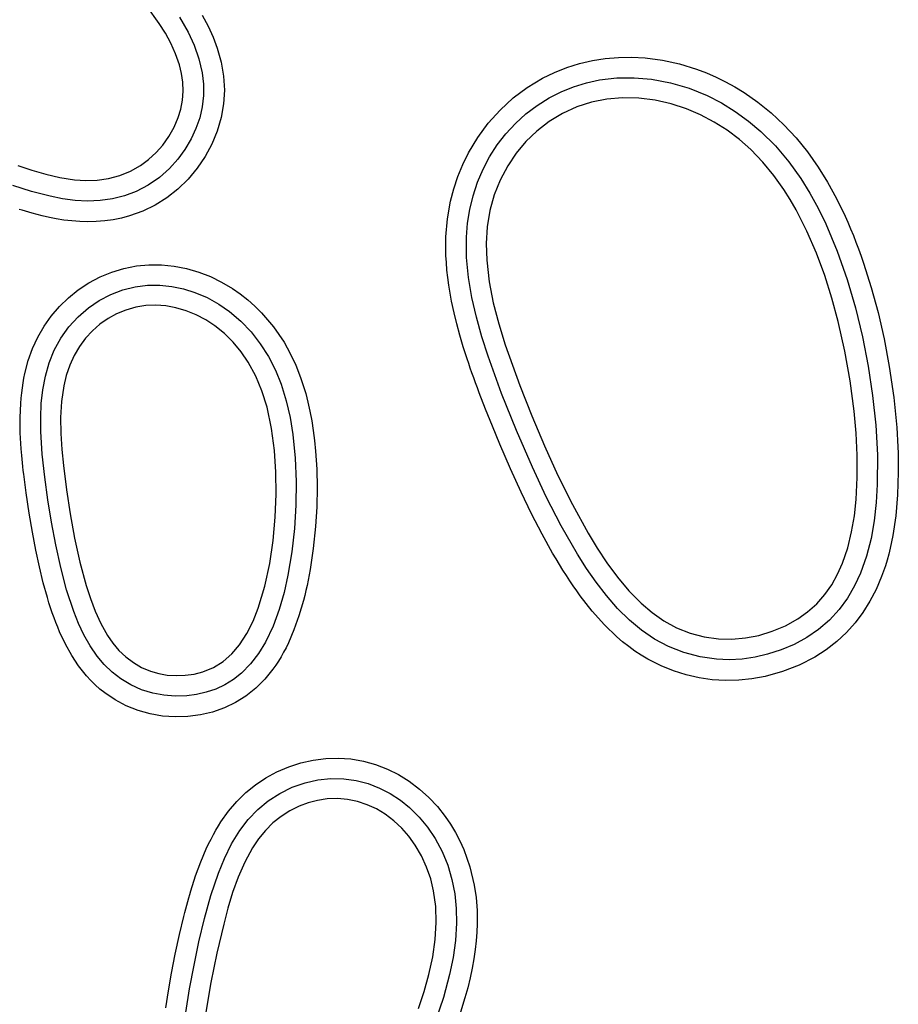
# Model space of a CAD drawing. Extents: x 8850 to 11493, y -1630 to -830.
# Drawn here: x 9457 to 9628, y -1464 to -1273 of the extents above; entities that cross this region are included whole.
import ezdxf

# ---------------------------------------------------------------- set-up
doc = ezdxf.new("R2010")
doc.units = 0
doc.header["$MEASUREMENT"] = 0
doc.layers.get('0').update_dxf_attribs({"plot": 0})

# ---------------------------------------------------------------- blocks, each defined once
blk = doc.blocks.new('A$C770A1C52')
for p, q in [((634.77, 356.85), (632.37, 360.19)), ((638.69, 358.06), (640.35, 355.16)), ((643.13, 358.44), (644.26, 356.31)), ((635.96, 354.95), (634.77, 356.85)), ((644.26, 356.31), (645.23, 354.18)), ((637.03, 352.98), (635.96, 354.95)), ((640.35, 355.16), (641.53, 352.63)), ((645.23, 354.18), (646.02, 352.06)), ((637.95, 350.93), (637.03, 352.98)), ((641.53, 352.63), (642.47, 349.98)), ((638.68, 348.82), (637.95, 350.93)), ((646.02, 352.06), (646.79, 349.32)), ((721.46, 350.02), (724, 350.24)), ((724, 350.24), (726.57, 350.27)), ((726.57, 350.27), (729.19, 350.13)), ((639.1, 347.13), (638.68, 348.82)), ((642.47, 349.98), (643.1, 347.27)), ((646.79, 349.32), (647.26, 346.6)), ((711.57, 347.33), (713.96, 348.28)), ((713.96, 348.28), (716.42, 349.05)), ((716.42, 349.05), (718.95, 349.63)), ((718.95, 349.63), (721.46, 350.02)), ((729.19, 350.13), (732.55, 349.7)), ((732.55, 349.7), (735.88, 348.97)), ((735.88, 348.97), (739.2, 347.96)), ((639.35, 345.4), (639.1, 347.13)), ((643.1, 347.27), (643.36, 345.07)), ((647.26, 346.6), (647.42, 343.9)), ((709.25, 346.19), (711.57, 347.33)), ((739.2, 347.96), (741.11, 347.24)), ((741.11, 347.24), (742.98, 346.42)), ((742.98, 346.42), (744.83, 345.51)), ((639.42, 343.67), (639.35, 345.4)), ((643.36, 345.07), (643.37, 342.85)), ((703.55, 342.36), (706.3, 344.42)), ((706.3, 344.42), (709.25, 346.19)), ((712.85, 343.55), (715.28, 344.53)), ((715.28, 344.53), (717.78, 345.3)), ((717.78, 345.3), (720.33, 345.85)), ((720.33, 345.85), (723.68, 346.24)), ((723.68, 346.24), (727.06, 346.28)), ((727.06, 346.28), (730.43, 346)), ((730.43, 346), (734.12, 345.31)), ((734.12, 345.31), (737.74, 344.24)), ((744.83, 345.51), (746.65, 344.51)), ((746.65, 344.51), (748.44, 343.41)), ((639.29, 341.93), (639.42, 343.67)), ((643.37, 342.85), (643.13, 340.65)), ((647.42, 343.9), (647.28, 341.22)), ((710.53, 342.37), (712.85, 343.55)), ((737.74, 344.24), (741.23, 342.83)), ((741.23, 342.83), (744.04, 341.39)), ((748.44, 343.41), (751.13, 341.53)), ((638.96, 340.2), (639.29, 341.93)), ((643.13, 340.65), (642.63, 338.5)), ((647.28, 341.22), (646.82, 338.56)), ((701, 340.01), (703.55, 342.36)), ((706.03, 339.25), (708.21, 340.91)), ((708.21, 340.91), (710.53, 342.37)), ((715.92, 340.61), (713.17, 339.35)), ((718.8, 341.52), (715.92, 340.61)), ((721.77, 342.11), (718.8, 341.52)), ((724.78, 342.37), (721.77, 342.11)), ((727.95, 342.31), (724.78, 342.37)), ((731.12, 341.92), (727.95, 342.31)), ((734.23, 341.23), (731.12, 341.92)), ((737.25, 340.25), (734.23, 341.23)), ((744.04, 341.39), (746.73, 339.74)), ((751.13, 341.53), (753.71, 339.44)), ((638.45, 338.54), (638.96, 340.2)), ((698.7, 337.45), (701, 340.01)), ((704, 337.4), (706.03, 339.25)), ((713.17, 339.35), (710.57, 337.78)), ((739.98, 339.08), (737.25, 340.25)), ((742.61, 337.68), (739.98, 339.08)), ((746.73, 339.74), (749.3, 337.88)), ((753.71, 339.44), (756.18, 337.14)), ((637.64, 336.66), (638.45, 338.54)), ((642.63, 338.5), (641.9, 336.4)), ((646.82, 338.56), (646.04, 335.91)), ((696.66, 334.69), (698.7, 337.45)), ((702.14, 335.39), (704, 337.4)), ((710.57, 337.78), (708.17, 335.93)), ((745.12, 336.07), (742.61, 337.68)), ((749.3, 337.88), (751.71, 335.85)), ((756.18, 337.14), (758.53, 334.62)), ((635.45, 333.21), (636.63, 334.88)), ((636.63, 334.88), (637.64, 336.66)), ((641.9, 336.4), (640.97, 334.4)), ((646.04, 335.91), (644.99, 333.4)), ((700.47, 333.22), (702.14, 335.39)), ((708.17, 335.93), (706.04, 333.88)), ((747.51, 334.28), (745.12, 336.07)), ((751.71, 335.85), (754.55, 333.03)), ((634.15, 331.73), (635.45, 333.21)), ((640.97, 334.4), (639.76, 332.35)), ((644.99, 333.4), (643.69, 331)), ((694.87, 331.71), (696.66, 334.69)), ((698.98, 330.91), (700.47, 333.22)), ((706.04, 333.88), (704.14, 331.61)), ((749.74, 332.32), (747.51, 334.28)), ((754.55, 333.03), (757.15, 329.97)), ((758.53, 334.62), (760.76, 331.87)), ((632.7, 330.39), (634.15, 331.73)), ((639.76, 332.35), (638.36, 330.44)), ((693.75, 329.45), (694.87, 331.71)), ((704.14, 331.61), (702.49, 329.15)), ((752.08, 329.91), (749.74, 332.32)), ((760.76, 331.87), (762.86, 328.9)), ((607.27, 329.24), (609.97, 328.33)), ((629.16, 328.12), (631.11, 329.22)), ((631.11, 329.22), (632.7, 330.39)), ((638.36, 330.44), (636.77, 328.67)), ((643.69, 331), (642.14, 328.7)), ((692.79, 327.12), (693.75, 329.45)), ((697.69, 328.49), (698.98, 330.91)), ((702.49, 329.15), (701.04, 326.4)), ((754.22, 327.32), (752.08, 329.91)), ((757.15, 329.97), (759.48, 326.72)), ((609.97, 328.33), (612.7, 327.53)), ((612.7, 327.53), (615.47, 326.89)), ((624.91, 326.69), (627.08, 327.27)), ((627.08, 327.27), (629.16, 328.12)), ((636.77, 328.67), (634.79, 326.93)), ((642.14, 328.7), (640.36, 326.57)), ((696.61, 325.97), (697.69, 328.49)), ((756.17, 324.59), (754.22, 327.32)), ((762.86, 328.9), (764.66, 326)), ((609.91, 324.2), (606.32, 325.37)), ((615.47, 326.89), (618.28, 326.47)), ((618.28, 326.47), (620.5, 326.32)), ((620.5, 326.32), (622.72, 326.39)), ((622.72, 326.39), (624.91, 326.69)), ((632.61, 325.43), (630.27, 324.21)), ((634.79, 326.93), (632.61, 325.43)), ((640.36, 326.57), (638.4, 324.66)), ((692, 324.73), (692.79, 327.12)), ((695.75, 323.37), (696.61, 325.97)), ((701.04, 326.4), (699.88, 323.51)), ((759.48, 326.72), (761.24, 323.87)), ((764.66, 326), (766.4, 322.84)), ((613.56, 323.25), (609.91, 324.2)), ((630.27, 324.21), (628.01, 323.36)), ((638.4, 324.66), (636.26, 322.97)), ((691.37, 322.28), (692, 324.73)), ((695.11, 320.71), (695.75, 323.37)), ((699.88, 323.51), (699.04, 320.51)), ((757.41, 322.63), (756.17, 324.59)), ((761.24, 323.87), (762.85, 320.94)), ((615.96, 322.78), (613.56, 323.25)), ((618.39, 322.46), (615.96, 322.78)), ((620.83, 322.33), (618.39, 322.46)), ((623.26, 322.43), (620.83, 322.33)), ((625.66, 322.77), (623.26, 322.43)), ((628.01, 323.36), (625.66, 322.77)), ((633.96, 321.53), (631.54, 320.34)), ((636.26, 322.97), (633.96, 321.53)), ((690.78, 318.9), (691.37, 322.28)), ((758.57, 320.62), (757.41, 322.63)), ((766.4, 322.84), (768.06, 319.4)), ((608.09, 320.53), (607.55, 320.7)), ((610.09, 319.95), (608.09, 320.53)), ((612, 319.46), (610.09, 319.95)), ((631.54, 320.34), (629.01, 319.43)), ((694.68, 318), (695.11, 320.71)), ((699.04, 320.51), (698.52, 317.31)), ((760.66, 316.49), (758.57, 320.62)), ((762.85, 320.94), (764.31, 317.92)), ((613.4, 319.14), (612, 319.46)), ((614.74, 318.88), (613.4, 319.14)), ((616.22, 318.64), (614.74, 318.88)), ((617.8, 318.45), (616.22, 318.64)), ((619.31, 318.33), (617.8, 318.45)), ((620.77, 318.28), (619.31, 318.33)), ((622.49, 318.32), (620.77, 318.28)), ((624.18, 318.45), (622.49, 318.32)), ((625.83, 318.68), (624.18, 318.45)), ((627.44, 319), (625.83, 318.68)), ((629.01, 319.43), (627.44, 319)), ((690.48, 315.4), (690.78, 318.9)), ((694.47, 315.28), (694.68, 318)), ((764.31, 317.92), (766.55, 312.58)), ((768.06, 319.4), (768.61, 318.19)), ((768.61, 318.19), (769.14, 316.94)), ((698.52, 317.31), (698.33, 314.06)), ((762.5, 312.22), (760.66, 316.49)), ((769.14, 316.94), (769.67, 315.66)), ((690.49, 311.77), (690.48, 315.4)), ((694.5, 311.37), (694.47, 315.28)), ((698.33, 314.06), (698.42, 310.82)), ((769.67, 315.66), (770.18, 314.35)), ((770.18, 314.35), (770.69, 313.01)), ((764.1, 307.86), (762.5, 312.22)), ((766.55, 312.58), (768.46, 307.11)), ((770.69, 313.01), (771.18, 311.64)), ((690.56, 310.36), (690.49, 311.77)), ((690.68, 308.92), (690.56, 310.36)), ((694.86, 307.47), (694.5, 311.37)), ((698.42, 310.82), (698.9, 306.65)), ((771.18, 311.64), (771.67, 310.24)), ((771.67, 310.24), (773.15, 305.55)), ((623.27, 307.6), (625.54, 308.53)), ((625.54, 308.53), (627.9, 309.24)), ((627.9, 309.24), (630.31, 309.72)), ((630.31, 309.72), (632.75, 309.95)), ((632.75, 309.95), (635.23, 309.93)), ((635.23, 309.93), (637.64, 309.69)), ((637.64, 309.69), (640.05, 309.22)), ((640.05, 309.22), (642.44, 308.52)), ((642.44, 308.52), (644.7, 307.64)), ((690.85, 307.45), (690.68, 308.92)), ((619.03, 305.08), (621.09, 306.44)), ((621.09, 306.44), (623.27, 307.6)), ((644.7, 307.64), (646.89, 306.57)), ((646.89, 306.57), (649.02, 305.31)), ((691.05, 305.95), (690.85, 307.45)), ((695.51, 303.58), (694.86, 307.47)), ((698.9, 306.65), (699.69, 302.53)), ((765.49, 303.42), (764.1, 307.86)), ((768.46, 307.11), (770.07, 301.55)), ((617.12, 303.54), (619.03, 305.08)), ((625.34, 304.18), (627.71, 305.08)), ((627.71, 305.08), (630.05, 305.65)), ((630.05, 305.65), (632.45, 305.95)), ((632.45, 305.95), (634.86, 305.98)), ((634.86, 305.98), (637.18, 305.74)), ((637.18, 305.74), (639.47, 305.26)), ((639.47, 305.26), (641.7, 304.56)), ((641.7, 304.56), (644.06, 303.55)), ((649.02, 305.31), (650.51, 304.27)), ((650.51, 304.27), (651.95, 303.14)), ((691.3, 304.42), (691.05, 305.95)), ((691.59, 302.86), (691.3, 304.42)), ((773.15, 305.55), (774.48, 300.65)), ((615.35, 301.81), (617.12, 303.54)), ((620.99, 301.59), (623.08, 303.01)), ((623.08, 303.01), (625.34, 304.18)), ((644.06, 303.55), (646.31, 302.31)), ((651.95, 303.14), (653.34, 301.91)), ((692.07, 300.6), (691.59, 302.86)), ((696.4, 299.73), (695.51, 303.58)), ((699.69, 302.53), (700.74, 298.45)), ((766.7, 298.93), (765.49, 303.42)), ((613.77, 299.96), (615.35, 301.81)), ((618.97, 299.83), (620.99, 301.59)), ((628.29, 301.15), (626.47, 300.39)), ((630.19, 301.69), (628.29, 301.15)), ((632.13, 302), (630.19, 301.69)), ((634.1, 302.08), (632.13, 302)), ((636.06, 301.94), (634.1, 302.08)), ((637.99, 301.59), (636.06, 301.94)), ((640, 301.01), (637.99, 301.59)), ((641.94, 300.21), (640, 301.01)), ((646.31, 302.31), (648.42, 300.85)), ((648.42, 300.85), (650.62, 298.98)), ((653.34, 301.91), (654.66, 300.59)), ((654.66, 300.59), (656.97, 297.88)), ((692.59, 298.48), (692.07, 300.6)), ((770.07, 301.55), (771.43, 295.93)), ((774.48, 300.65), (775.64, 295.53)), ((612.38, 297.99), (613.77, 299.96)), ((617.17, 297.85), (618.97, 299.83)), ((624.81, 299.47), (623.24, 298.38)), ((626.47, 300.39), (624.81, 299.47)), ((643.8, 299.23), (641.94, 300.21)), ((645.55, 298.08), (643.8, 299.23)), ((650.62, 298.98), (652.62, 296.88)), ((697.47, 295.93), (696.4, 299.73)), ((768, 293.18), (766.7, 298.93)), ((611.17, 295.89), (612.38, 297.99)), ((615.62, 295.68), (617.17, 297.85)), ((621.81, 297.13), (620.44, 295.66)), ((623.24, 298.38), (621.81, 297.13)), ((647.42, 296.57), (645.55, 298.08)), ((652.62, 296.88), (654.4, 294.6)), ((656.97, 297.88), (659.01, 294.88)), ((693.19, 296.28), (692.59, 298.48)), ((700.74, 298.45), (702, 294.41)), ((610.14, 293.67), (611.17, 295.89)), ((614.35, 293.34), (615.62, 295.68)), ((620.44, 295.66), (619.23, 294.04)), ((649.13, 294.87), (647.42, 296.57)), ((650.68, 293.01), (649.13, 294.87)), ((659.01, 294.88), (660.22, 292.73)), ((693.86, 294), (693.19, 296.28)), ((698.67, 292.19), (697.47, 295.93)), ((771.43, 295.93), (772.54, 290.26)), ((775.64, 295.53), (776.64, 290.2)), ((609.3, 291.32), (610.14, 293.67)), ((613.35, 290.87), (614.35, 293.34)), ((619.23, 294.04), (618.21, 292.3)), ((652.04, 291.03), (650.68, 293.01)), ((654.4, 294.6), (655.98, 292.11)), ((694.61, 291.66), (693.86, 294)), ((702, 294.41), (703.39, 290.42)), ((769.03, 287.36), (768, 293.18)), ((608.64, 288.84), (609.3, 291.32)), ((612.62, 288.31), (613.35, 290.87)), ((618.21, 292.3), (617.35, 290.4)), ((653.53, 288.31), (652.04, 291.03)), ((655.98, 292.11), (657.33, 289.47)), ((660.22, 292.73), (661.29, 290.45)), ((694.91, 290.77), (694.61, 291.66)), ((701.3, 284.91), (698.67, 292.19)), ((617.35, 290.4), (616.69, 288.42)), ((657.33, 289.47), (658.44, 286.73)), ((661.29, 290.45), (662.24, 288.04)), ((695.22, 289.87), (694.91, 290.77)), ((695.54, 288.94), (695.22, 289.87)), ((695.88, 287.99), (695.54, 288.94)), ((703.39, 290.42), (704.87, 286.48)), ((772.54, 290.26), (773.4, 284.54)), ((776.64, 290.2), (777.52, 284.17)), ((608.29, 287), (608.46, 287.93)), ((608.46, 287.93), (608.64, 288.84)), ((612.12, 285.66), (612.62, 288.31)), ((616.69, 288.42), (616.21, 286.4)), ((654.72, 285.45), (653.53, 288.31)), ((662.24, 288.04), (662.76, 286.51)), ((696.23, 287.03), (695.88, 287.99)), ((696.6, 286.04), (696.23, 287.03)), ((769.8, 281.51), (769.03, 287.36)), ((608.02, 285.06), (608.15, 286.05)), ((608.15, 286.05), (608.29, 287)), ((611.83, 282.96), (612.12, 285.66)), ((616.21, 286.4), (615.76, 283.34)), ((655.71, 282.24), (654.72, 285.45)), ((658.44, 286.73), (659.44, 283.53)), ((662.76, 286.51), (663.23, 284.9)), ((696.97, 285.03), (696.6, 286.04)), ((704.87, 286.48), (707.18, 280.59)), ((607.84, 283.01), (607.92, 284.05)), ((607.92, 284.05), (608.02, 285.06)), ((615.76, 283.34), (615.59, 280.25)), ((659.44, 283.53), (660.19, 280.25)), ((663.23, 284.9), (663.66, 283.21)), ((663.66, 283.21), (664.05, 281.46)), ((698.18, 281.9), (696.97, 285.03)), ((704.21, 277.72), (701.3, 284.91)), ((773.4, 284.54), (774.01, 278.79)), ((777.52, 284.17), (778.1, 278.35)), ((607.73, 280.25), (607.84, 283.01)), ((611.72, 280.26), (611.83, 282.96)), ((656.6, 278.1), (655.71, 282.24)), ((664.05, 281.46), (664.39, 279.64)), ((699.52, 278.6), (698.18, 281.9)), ((770.19, 277.22), (769.8, 281.51)), ((607.76, 277.31), (607.73, 280.25)), ((611.75, 277.55), (611.72, 280.26)), ((615.59, 280.25), (615.63, 277.15)), ((660.19, 280.25), (660.73, 276.94)), ((664.39, 279.64), (664.69, 277.74)), ((707.18, 280.59), (709.63, 274.75)), ((612.02, 273.11), (611.75, 277.55)), ((657.16, 273.88), (656.6, 278.1)), ((664.69, 277.74), (664.94, 275.77)), ((700.97, 275.1), (699.52, 278.6)), ((707.31, 270.62), (704.21, 277.72)), ((774.01, 278.79), (774.34, 273.01)), ((778.1, 278.35), (778.18, 277.07)), ((607.92, 274.2), (607.76, 277.31)), ((615.63, 277.15), (615.83, 274.04)), ((660.73, 276.94), (661.2, 272.39)), ((664.94, 275.77), (665.14, 273.73)), ((770.41, 272.91), (770.19, 277.22)), ((778.18, 277.07), (778.26, 275.8)), ((778.26, 275.8), (778.32, 274.55)), ((607.97, 273.54), (607.92, 274.2)), ((615.83, 274.04), (616.15, 270.95)), ((657.44, 269.64), (657.16, 273.88)), ((665.14, 273.73), (665.36, 270.23)), ((703.06, 270.26), (700.97, 275.1)), ((709.63, 274.75), (712.24, 268.99)), ((778.32, 274.55), (778.36, 273.3)), ((608.03, 272.86), (607.97, 273.54)), ((608.09, 272.17), (608.03, 272.86)), ((608.16, 271.46), (608.09, 272.17)), ((612.5, 268.69), (612.02, 273.11)), ((661.2, 272.39), (661.39, 267.82)), ((770.43, 268.6), (770.41, 272.91)), ((774.34, 273.01), (774.33, 267.23)), ((778.36, 273.3), (778.39, 272.07)), ((778.39, 272.07), (778.41, 270.84)), ((608.24, 270.73), (608.16, 271.46)), ((608.32, 269.99), (608.24, 270.73)), ((608.41, 269.22), (608.32, 269.99)), ((616.15, 270.95), (616.74, 266.23)), ((665.36, 270.23), (665.43, 266.63)), ((705.1, 265.78), (703.06, 270.26)), ((709.99, 264.86), (707.31, 270.62)), ((778.41, 270.84), (778.41, 269.63)), ((608.88, 265.62), (608.41, 269.22)), ((613.13, 264.28), (612.5, 268.69)), ((657.48, 265.39), (657.44, 269.64)), ((712.24, 268.99), (715.05, 263.33)), ((770.21, 264.3), (770.43, 268.6)), ((778.41, 269.63), (778.28, 265.25)), ((616.74, 266.23), (617.44, 261.51)), ((661.39, 267.82), (661.33, 263.25)), ((665.43, 266.63), (665.36, 262.92)), ((774.33, 267.23), (774.13, 263.72)), ((609.48, 261.68), (608.88, 265.62)), ((613.85, 259.89), (613.13, 264.28)), ((657.31, 260.88), (657.48, 265.39)), ((707.13, 261.56), (705.1, 265.78)), ((712.88, 259.21), (709.99, 264.86)), ((769.87, 261.15), (770.21, 264.3)), ((778.28, 265.25), (777.92, 261.14)), ((661.33, 263.25), (661.05, 258.69)), ((665.36, 262.92), (665.13, 259.11)), ((715.05, 263.33), (718.12, 257.81)), ((774.13, 263.72), (773.74, 260.21)), ((610.11, 257.95), (609.48, 261.68)), ((617.44, 261.51), (618.29, 256.83)), ((656.91, 256.37), (657.31, 260.88)), ((709.17, 257.6), (707.13, 261.56)), ((769.34, 258.02), (769.87, 261.15)), ((777.92, 261.14), (777.34, 257.3)), ((614.65, 255.49), (613.85, 259.89)), ((661.05, 258.69), (660.53, 254.15)), ((665.13, 259.11), (664.69, 254.81)), ((716.03, 253.71), (712.88, 259.21)), ((773.74, 260.21), (773.13, 256.74)), ((610.77, 254.48), (610.11, 257.95)), ((618.29, 256.83), (619.33, 252.18)), ((711.22, 253.92), (709.17, 257.6)), ((718.12, 257.81), (719.89, 254.87)), ((768.59, 254.95), (769.34, 258.02)), ((773.13, 256.74), (772.25, 253.33)), ((777.34, 257.3), (777.1, 256.07)), ((615.6, 251.11), (614.65, 255.49)), ((656.25, 251.9), (656.91, 256.37)), ((664.69, 254.81), (664.08, 250.71)), ((719.89, 254.87), (721.78, 252)), ((767.57, 251.96), (768.59, 254.95)), ((776.84, 254.87), (776.55, 253.7)), ((777.1, 256.07), (776.84, 254.87)), ((611.47, 251.21), (610.77, 254.48)), ((660.53, 254.15), (659.77, 249.65)), ((711.89, 252.78), (711.22, 253.92)), ((712.55, 251.67), (711.89, 252.78)), ((717.79, 250.94), (716.03, 253.71)), ((772.25, 253.33), (771.08, 250.04)), ((776.55, 253.7), (776.23, 252.56)), ((612.21, 248.14), (611.47, 251.21)), ((616.75, 246.78), (615.6, 251.11)), ((619.33, 252.18), (620.58, 247.59)), ((655.28, 247.49), (656.25, 251.9)), ((664.08, 250.71), (663.89, 249.67)), ((713.22, 250.59), (712.55, 251.67)), ((719.65, 248.24), (717.79, 250.94)), ((721.78, 252), (723.81, 249.22)), ((766.61, 249.81), (767.57, 251.96)), ((775.9, 251.46), (775.54, 250.38)), ((776.23, 252.56), (775.9, 251.46)), ((659.77, 249.65), (659.02, 246.28)), ((663.89, 249.67), (663.69, 248.65)), ((713.89, 249.54), (713.22, 250.59)), ((714.56, 248.52), (713.89, 249.54)), ((723.81, 249.22), (726.01, 246.59)), ((765.46, 247.76), (766.61, 249.81)), ((771.08, 250.04), (769.91, 247.54)), ((775.15, 249.34), (774.1, 246.86)), ((775.54, 250.38), (775.15, 249.34)), ((613.01, 245.29), (612.21, 248.14)), ((620.58, 247.59), (621.39, 245.08)), ((653.97, 243.18), (655.28, 247.49)), ((663.48, 247.64), (663.26, 246.64)), ((663.69, 248.65), (663.48, 247.64)), ((715.24, 247.52), (714.56, 248.52)), ((715.92, 246.55), (715.24, 247.52)), ((721.66, 245.64), (719.65, 248.24)), ((764.11, 245.84), (765.46, 247.76)), ((769.91, 247.54), (768.52, 245.15)), ((774.1, 246.86), (772.89, 244.54)), ((613.32, 244.26), (613.01, 245.29)), ((618.16, 242.54), (616.75, 246.78)), ((621.39, 245.08), (622.33, 242.6)), ((659.02, 246.28), (658.08, 242.95)), ((663.03, 245.66), (662.78, 244.69)), ((663.26, 246.64), (663.03, 245.66)), ((716.6, 245.61), (715.92, 246.55)), ((718.93, 242.64), (716.6, 245.61)), ((723.81, 243.17), (721.66, 245.64)), ((726.01, 246.59), (728.4, 244.16)), ((762.55, 244.08), (764.11, 245.84)), ((768.52, 245.15), (766.89, 242.93)), ((613.65, 243.26), (613.32, 244.26)), ((613.98, 242.29), (613.65, 243.26)), ((653, 240.69), (653.97, 243.18)), ((662.78, 244.69), (661.92, 241.73)), ((726.13, 240.88), (723.81, 243.17)), ((728.4, 244.16), (730.54, 242.34)), ((760.79, 242.49), (762.55, 244.08)), ((772.89, 244.54), (771.53, 242.38)), ((614.32, 241.34), (613.98, 242.29)), ((614.67, 240.41), (614.32, 241.34)), ((619.07, 240.26), (618.16, 242.54)), ((622.33, 242.6), (623.43, 240.2)), ((658.08, 242.95), (656.89, 239.71)), ((661.92, 241.73), (660.94, 238.99)), ((721.29, 239.99), (718.93, 242.64)), ((730.54, 242.34), (732.85, 240.74)), ((756.46, 239.78), (758.87, 241.12)), ((758.87, 241.12), (760.79, 242.49)), ((766.89, 242.93), (765.01, 240.89)), ((771.53, 242.38), (770.03, 240.38)), ((615.03, 239.51), (614.67, 240.41)), ((615.39, 238.64), (615.03, 239.51)), ((620.11, 238.03), (619.07, 240.26)), ((623.43, 240.2), (624.71, 237.89)), ((651.8, 238.29), (653, 240.69)), ((656.89, 239.71), (655.4, 236.61)), ((723.68, 237.67), (721.29, 239.99)), ((728.49, 238.93), (726.13, 240.88)), ((732.85, 240.74), (735.32, 239.41)), ((735.32, 239.41), (737.94, 238.37)), ((753.92, 238.71), (756.46, 239.78)), ((765.01, 240.89), (762.9, 239.07)), ((770.03, 240.38), (768.32, 238.47)), ((616.54, 236.2), (615.39, 238.64)), ((621.31, 235.89), (620.11, 238.03)), ((624.71, 237.89), (625.75, 236.39)), ((650.35, 236.06), (651.8, 238.29)), ((660.94, 238.99), (659.86, 236.46)), ((724.83, 236.68), (723.68, 237.67)), ((731.04, 237.21), (728.49, 238.93)), ((737.94, 238.37), (740.67, 237.64)), ((740.67, 237.64), (743.47, 237.25)), ((746.08, 237.19), (748.7, 237.42)), ((748.7, 237.42), (751.28, 237.92)), ((751.28, 237.92), (753.92, 238.71)), ((760.62, 237.5), (758.19, 236.18)), ((762.9, 239.07), (760.62, 237.5)), ((768.32, 238.47), (766.43, 236.71)), ((617.76, 233.98), (616.54, 236.2)), ((622.69, 233.87), (621.31, 235.89)), ((625.75, 236.39), (626.93, 234.99)), ((648.89, 234.35), (650.35, 236.06)), ((655.4, 236.61), (654.07, 234.43)), ((659.4, 235.53), (658.93, 234.63)), ((659.86, 236.46), (659.4, 235.53)), ((726.01, 235.75), (724.83, 236.68)), ((727.21, 234.88), (726.01, 235.75)), ((733.73, 235.77), (731.04, 237.21)), ((736.74, 234.58), (733.73, 235.77)), ((743.47, 237.25), (746.08, 237.19)), ((758.19, 236.18), (755.63, 235.09)), ((766.43, 236.71), (764.38, 235.13)), ((619.07, 232), (617.76, 233.98)), ((624.07, 232.26), (622.69, 233.87)), ((626.93, 234.99), (628.25, 233.73)), ((628.25, 233.73), (629.73, 232.62)), ((647.21, 232.86), (648.89, 234.35)), ((654.07, 234.43), (652.51, 232.39)), ((658.44, 233.77), (657.93, 232.93)), ((658.93, 234.63), (658.44, 233.77)), ((728.44, 234.07), (727.21, 234.88)), ((729.7, 233.31), (728.44, 234.07)), ((739.87, 233.74), (736.74, 234.58)), ((743.07, 233.28), (739.87, 233.74)), ((750.56, 233.68), (748.07, 233.33)), ((753, 234.24), (750.56, 233.68)), ((755.63, 235.09), (753, 234.24)), ((762.18, 233.71), (759.13, 232.15)), ((764.38, 235.13), (762.18, 233.71)), ((619.83, 231), (619.07, 232)), ((625.6, 230.78), (624.07, 232.26)), ((629.73, 232.62), (631.34, 231.69)), ((631.34, 231.69), (633.04, 230.97)), ((643.23, 230.84), (645.31, 231.69)), ((645.31, 231.69), (647.21, 232.86)), ((652.51, 232.39), (650.72, 230.57)), ((657.41, 232.14), (656.87, 231.37)), ((657.93, 232.93), (657.41, 232.14)), ((730.99, 232.62), (729.7, 233.31)), ((732.3, 231.99), (730.99, 232.62)), ((734.7, 231), (732.3, 231.99)), ((745.56, 233.19), (743.07, 233.28)), ((748.07, 233.33), (745.56, 233.19)), ((759.13, 232.15), (755.92, 230.89)), ((620.62, 230.05), (619.83, 231)), ((621.45, 229.15), (620.62, 230.05)), ((627.28, 229.48), (625.6, 230.78)), ((633.04, 230.97), (634.66, 230.5)), ((634.66, 230.5), (636.33, 230.21)), ((636.33, 230.21), (638.02, 230.1)), ((638.02, 230.1), (639.78, 230.17)), ((639.78, 230.17), (641.53, 230.41)), ((641.53, 230.41), (643.23, 230.84)), ((650.72, 230.57), (649.18, 229.37)), ((656.87, 231.37), (655.26, 229.39)), ((737.16, 230.23), (734.7, 231)), ((739.68, 229.66), (737.16, 230.23)), ((742.25, 229.3), (739.68, 229.66)), ((752.56, 229.96), (749.97, 229.48)), ((755.92, 230.89), (752.56, 229.96)), ((622.32, 228.3), (621.45, 229.15)), ((623.23, 227.5), (622.32, 228.3)), ((629.23, 228.3), (627.28, 229.48)), ((631.32, 227.36), (629.23, 228.3)), ((647.52, 228.34), (645.76, 227.5)), ((649.18, 229.37), (647.52, 228.34)), ((655.26, 229.39), (653.51, 227.64)), ((744.82, 229.15), (742.25, 229.3)), ((747.39, 229.21), (744.82, 229.15)), ((749.97, 229.48), (747.39, 229.21)), ((624.17, 226.74), (623.23, 227.5)), ((626.2, 225.37), (624.17, 226.74)), ((633.51, 226.68), (631.32, 227.36)), ((635.67, 226.28), (633.51, 226.68)), ((637.88, 226.12), (635.67, 226.28)), ((640.09, 226.19), (637.88, 226.12)), ((642.01, 226.44), (640.09, 226.19)), ((643.91, 226.88), (642.01, 226.44)), ((645.76, 227.5), (643.91, 226.88)), ((651.62, 226.13), (649.58, 224.85)), ((653.51, 227.64), (651.62, 226.13)), ((628.36, 224.23), (626.2, 225.37)), ((630.64, 223.31), (628.36, 224.23)), ((649.58, 224.85), (647.42, 223.81)), ((632.98, 222.65), (630.64, 223.31)), ((635.39, 222.24), (632.98, 222.65)), ((637.85, 222.07), (635.39, 222.24)), ((640.33, 222.15), (637.85, 222.07)), ((642.75, 222.46), (640.33, 222.15)), ((645.12, 223.01), (642.75, 222.46)), ((647.42, 223.81), (645.12, 223.01)), ((657.64, 211.42), (659.92, 212.4)), ((659.92, 212.4), (662.25, 213.16)), ((662.25, 213.16), (664.65, 213.7)), ((664.65, 213.7), (667.11, 214.01)), ((667.11, 214.01), (669.56, 214.08)), ((669.56, 214.08), (672.01, 213.9)), ((672.01, 213.9), (674.44, 213.49)), ((674.44, 213.49), (676.8, 212.83)), ((676.8, 212.83), (679.11, 211.94)), ((655.5, 210.24), (657.64, 211.42)), ((679.11, 211.94), (681.28, 210.86)), ((681.28, 210.86), (683.36, 209.56)), ((651.62, 207.36), (653.49, 208.89)), ((653.49, 208.89), (655.5, 210.24)), ((660.58, 208.4), (663.1, 209.28)), ((663.1, 209.28), (665.57, 209.84)), ((665.57, 209.84), (668.1, 210.1)), ((668.1, 210.1), (670.63, 210.05)), ((670.63, 210.05), (673.01, 209.73)), ((673.01, 209.73), (675.34, 209.12)), ((675.34, 209.12), (677.59, 208.26)), ((683.36, 209.56), (685.35, 208.05)), ((649.87, 205.65), (651.62, 207.36)), ((655.94, 205.76), (658.18, 207.22)), ((658.18, 207.22), (660.58, 208.4)), ((677.59, 208.26), (679.66, 207.19)), ((679.66, 207.19), (681.62, 205.91)), ((685.35, 208.05), (687.15, 206.43)), ((648.25, 203.75), (649.87, 205.65)), ((653.9, 204.06), (655.94, 205.76)), ((663.71, 205.39), (661.93, 204.73)), ((665.54, 205.86), (663.71, 205.39)), ((667.42, 206.13), (665.54, 205.86)), ((669.39, 206.2), (667.42, 206.13)), ((671.37, 206.03), (669.39, 206.2)), ((673.31, 205.64), (671.37, 206.03)), ((675.18, 205.02), (673.31, 205.64)), ((676.97, 204.19), (675.18, 205.02)), ((681.62, 205.91), (683.43, 204.44)), ((687.15, 206.43), (688.82, 204.65)), ((646.76, 201.67), (648.25, 203.75)), ((652.06, 202.13), (653.9, 204.06)), ((660.13, 203.83), (658.43, 202.74)), ((661.93, 204.73), (660.13, 203.83)), ((678.66, 203.17), (676.97, 204.19)), ((680.34, 201.9), (678.66, 203.17)), ((683.43, 204.44), (685.27, 202.62)), ((688.82, 204.65), (690.36, 202.71)), ((646.26, 200.88), (646.76, 201.67)), ((650.44, 200.02), (652.06, 202.13)), ((656.86, 201.48), (655.38, 200)), ((658.43, 202.74), (656.86, 201.48)), ((681.89, 200.46), (680.34, 201.9)), ((685.27, 202.62), (686.92, 200.62)), ((690.36, 202.71), (691.38, 201.21)), ((691.38, 201.21), (692.32, 199.64)), ((644.82, 198.33), (645.28, 199.21)), ((645.28, 199.21), (645.76, 200.06)), ((645.76, 200.06), (646.26, 200.88)), ((648.82, 197.38), (650.44, 200.02)), ((655.38, 200), (654.05, 198.36)), ((683.29, 198.87), (681.89, 200.46)), ((686.92, 200.62), (688.36, 198.48)), ((692.32, 199.64), (693.18, 198)), ((643.91, 196.47), (644.36, 197.41)), ((644.36, 197.41), (644.82, 198.33)), ((647.43, 194.59), (648.82, 197.38)), ((654.05, 198.36), (652.89, 196.62)), ((684.53, 197.16), (683.29, 198.87)), ((685.74, 195.09), (684.53, 197.16)), ((688.36, 198.48), (689.72, 195.92)), ((693.18, 198), (693.95, 196.29)), ((642.83, 193.93), (643.91, 196.47)), ((652.89, 196.62), (651.38, 193.84)), ((689.72, 195.92), (690.82, 193.24)), ((693.95, 196.29), (695.14, 192.93)), ((641.82, 191.19), (642.83, 193.93)), ((646.25, 191.72), (647.43, 194.59)), ((651.38, 193.84), (650.1, 190.94)), ((686.73, 192.9), (685.74, 195.09)), ((644.76, 187.34), (646.25, 191.72)), ((687.52, 190.62), (686.73, 192.9)), ((690.82, 193.24), (691.64, 190.46)), ((695.14, 192.93), (695.98, 189.41)), ((640.88, 188.25), (641.82, 191.19)), ((650.1, 190.94), (649.02, 187.94)), ((688.09, 188.29), (687.52, 190.62)), ((691.64, 190.46), (692.19, 187.67)), ((640.49, 186.9), (640.69, 187.58)), ((640.69, 187.58), (640.88, 188.25)), ((649.02, 187.94), (648.1, 184.89)), ((688.51, 185.21), (688.09, 188.29)), ((692.19, 187.67), (692.48, 184.83)), ((695.98, 189.41), (696.34, 186.97)), ((640.11, 185.5), (640.3, 186.21)), ((640.3, 186.21), (640.49, 186.9)), ((643.53, 182.87), (644.76, 187.34)), ((696.34, 186.97), (696.54, 184.46)), ((639.54, 183.29), (639.73, 184.04)), ((639.73, 184.04), (639.92, 184.78)), ((639.92, 184.78), (640.11, 185.5)), ((648.1, 184.89), (647.3, 181.82)), ((688.61, 182.1), (688.51, 185.21)), ((692.48, 184.83), (692.54, 181.99)), ((696.54, 184.46), (696.57, 181.87)), ((638.7, 179.76), (639.54, 183.29)), ((642.47, 178.35), (643.53, 182.87)), ((647.3, 181.82), (645.95, 176.15)), ((688.4, 178.84), (688.61, 182.1)), ((692.54, 181.99), (692.33, 178.64)), ((696.57, 181.87), (696.51, 180.25)), ((696.51, 180.25), (696.38, 178.58)), ((637.88, 175.94), (638.7, 179.76)), ((641.53, 173.82), (642.47, 178.35)), ((687.91, 175.42), (688.4, 178.84)), ((692.33, 178.64), (691.87, 175.31)), ((696.38, 178.58), (696.18, 176.85)), ((645.95, 176.15), (644.77, 170.44)), ((696.18, 176.85), (695.92, 175.08)), ((637.16, 172.3), (637.88, 175.94)), ((687.18, 172.04), (687.91, 175.42)), ((691.87, 175.31), (691.19, 172.02)), ((695.92, 175.08), (695.59, 173.25)), ((636.54, 168.84), (637.16, 172.3)), ((640.65, 169.24), (641.53, 173.82)), ((695.59, 173.25), (695.19, 171.37)), ((644.77, 170.44), (643.84, 164.7)), ((686.25, 168.7), (687.18, 172.04)), ((691.19, 172.02), (690, 167.57)), ((695.19, 171.37), (694.72, 169.44)), ((636.03, 165.54), (636.54, 168.84)), ((639.93, 164.64), (640.65, 169.24)), ((685.16, 165.41), (686.25, 168.7)), ((694.72, 169.44), (694.18, 167.46)), ((690, 167.57), (688.54, 163.21)), ((694.18, 167.46), (693.14, 164.08))]:
    blk.add_line(p, q)

msp = doc.modelspace()

# ---------------------------------------------------------------- block references
msp.add_blockref('A$C770A1C52', (8849.77, -1630.37))

doc.saveas('drawing.dxf')
